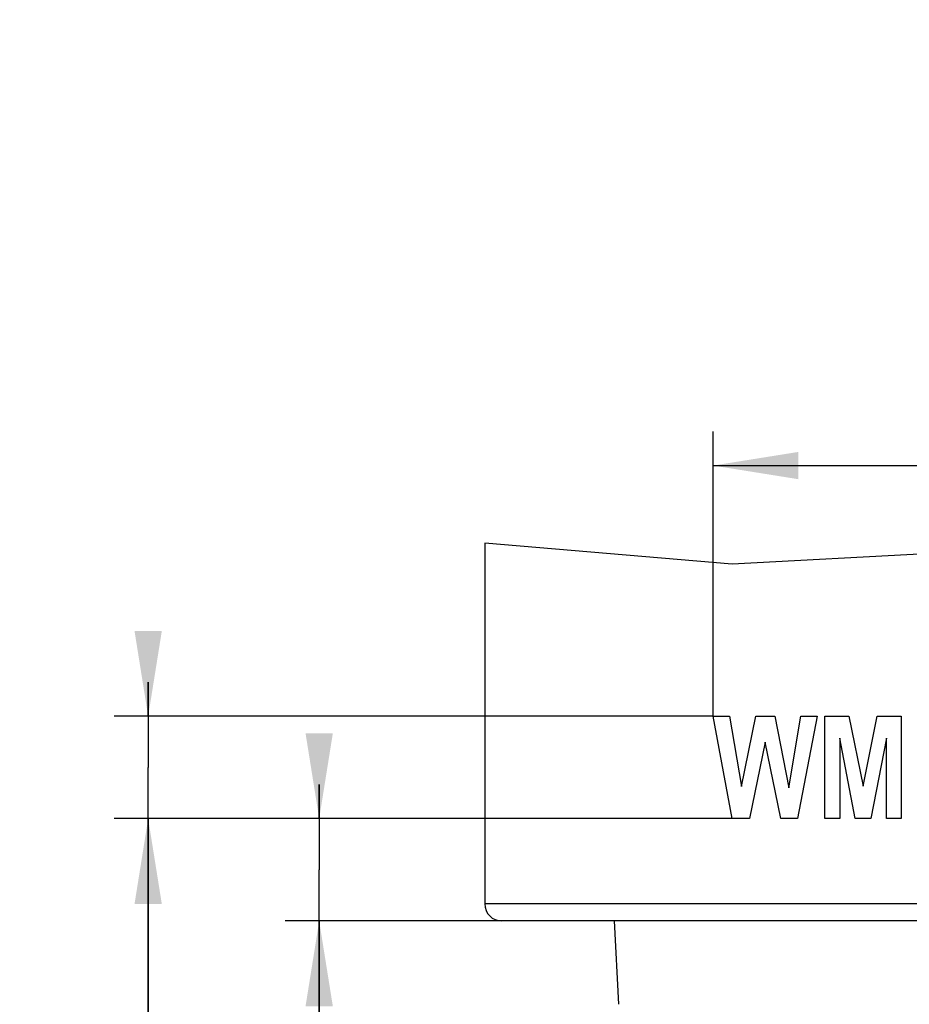
# Model space of a CAD drawing. Units: millimetres. Extents: x 0 to 210, y 0 to 297.
# Drawn here: x 105 to 131, y 138 to 167 of the extents above; entities that cross this region are included whole.
import ezdxf

# ---------------------------------------------------------------- set-up
doc = ezdxf.new("R2010")
doc.units = ezdxf.units.MM
doc.header["$LTSCALE"] = 19.36
doc.layers.get('0').update_dxf_attribs({"linetype": 'CONTINUOUS'})
doc.styles.get("Standard").update_dxf_attribs({"font": 'simfang.ttf'})
doc.dimstyles.new('DIMSTYLE_2', dxfattribs={"dimtxt": 3, "dimasz": 2.5, "dimexe": 0.18, "dimexo": 0.0625, "dimgap": 0.09, "dimtad": 1, "dimlfac": 4.545455, "dimdsep": 46, "dimtxsty": 'Standard', "dimblk": '_FILLED', "dimblk1": '_FILLED', "dimblk2": '_FILLED', "dimcen": 0.09, "dimadec": 0, "dimazin": 0, "dimtp": 0.01, "dimtm": 0.01, "dimtfac": 1, "dimtofl": 0, "dimtmove": 0, "dimatfit": 3, "dimldrblk": '_FILLED', "dimfxl": 1, "dimtolj": 1, "dimarcsym": 0})
doc.dimstyles.new('DIMSTYLE_3', dxfattribs={"dimtxt": 3, "dimasz": 2.5, "dimexe": 0.18, "dimexo": 0.0625, "dimgap": 0.09, "dimtad": 1, "dimdsep": 46, "dimtxsty": 'Standard', "dimblk": '_FILLED', "dimblk1": '_FILLED', "dimblk2": '_FILLED', "dimcen": 0.09, "dimadec": 0, "dimazin": 0, "dimtp": 0.01, "dimtm": 0.01, "dimtfac": 1, "dimtofl": 0, "dimtmove": 0, "dimatfit": 3, "dimldrblk": '_FILLED', "dimfxl": 1, "dimtolj": 1, "dimarcsym": 0})
doc.dimstyles.new('DIMSTYLE_5', dxfattribs={"dimtxt": 3, "dimasz": 2.5, "dimexe": 0.18, "dimexo": 0.0625, "dimgap": 0.09, "dimtad": 1, "dimdec": 0, "dimdsep": 46, "dimtxsty": 'Standard', "dimblk": '_FILLED', "dimblk1": '_FILLED', "dimblk2": '_FILLED', "dimcen": 0.09, "dimadec": 0, "dimazin": 0, "dimtp": 0.01, "dimtm": 0.01, "dimtfac": 1, "dimtdec": 0, "dimtofl": 0, "dimtmove": 0, "dimatfit": 3, "dimldrblk": '_FILLED', "dimfxl": 1, "dimtolj": 1, "dimarcsym": 0})

# ---------------------------------------------------------------- blocks, each defined once
blk = doc.blocks.new('_FILLED')
at = {"color": 0, "linetype": 'ByBlock'}
blk.add_solid([(0, 0), (-1, 0.16), (-1, -0.16)], dxfattribs=at)
blk = doc.blocks.new('*D14')
at = {"color": 2, "linetype": 'Continuous'}
for p, q in [((121.691, 251.989), (121.691, 267.074)), ((188.901, 68.179), (188.901, 267.074)), ((121.691, 266.074), (155.296, 266.074)), ((188.901, 266.074), (155.296, 266.074))]:
    blk.add_line(p, q, dxfattribs=at)
at = {"color": 2, "linetype": 'Continuous', "xscale": 2.5, "yscale": 2.5, "zscale": 2.5, "rotation": 180}
blk.add_blockref('_FILLED', (121.691, 266.074), dxfattribs=at)
at = {"color": 2, "linetype": 'Continuous', "xscale": 2.5, "yscale": 2.5, "zscale": 2.5}
blk.add_blockref('_FILLED', (188.901, 266.074), dxfattribs=at)
at = {"color": 2, "linetype": 'Continuous', "insert": (155.296, 269.789), "char_height": 3, "width": 11.01562, "attachment_point": 2, "line_spacing_factor": 0.9}
blk.add_mtext('305.5', dxfattribs=at)
blk = doc.blocks.new('*D18')
at = {"color": 2, "linetype": 'Continuous'}
for p, q in [((108.293, 146.636), (108.293, 147.636)), ((108.293, 147.636), (108.293, 145.136)), ((124.86, 146.636), (107.293, 146.636)), ((108.293, 135.195), (108.293, 145.136)), ((125.413, 143.636), (107.293, 143.636)), ((108.293, 143.636), (108.293, 135.195))]:
    blk.add_line(p, q, dxfattribs=at)
at = {"color": 2, "linetype": 'Continuous', "xscale": 2.5, "yscale": 2.5, "zscale": 2.5}
for p, rotation in [((108.293, 146.636), 270), ((108.293, 143.636), 90)]:
    blk.add_blockref('_FILLED', p, dxfattribs=dict(at, rotation=rotation))
at = {"color": 2, "linetype": 'Continuous', "insert": (104.579, 137.398), "char_height": 3, "width": 2.20312, "attachment_point": 3, "rotation": 90, "line_spacing_factor": 0.9}
blk.add_mtext('3', dxfattribs=at)
blk = doc.blocks.new('*D19')
at = {"color": 2, "linetype": 'Continuous'}
for p, q in [((113.308, 143.636), (113.308, 144.636)), ((113.308, 144.636), (113.308, 142.136)), ((125.413, 143.636), (112.308, 143.636)), ((113.308, 134.883), (113.308, 142.136)), ((118.725, 140.636), (112.308, 140.636)), ((113.308, 140.636), (113.308, 134.883))]:
    blk.add_line(p, q, dxfattribs=at)
at = {"color": 2, "linetype": 'Continuous', "xscale": 2.5, "yscale": 2.5, "zscale": 2.5}
for p, rotation in [((113.308, 143.636), 270), ((113.308, 140.636), 90)]:
    blk.add_blockref('_FILLED', p, dxfattribs=dict(at, rotation=rotation))
at = {"color": 2, "linetype": 'Continuous', "insert": (109.594, 137.086), "char_height": 3, "width": 2.20312, "attachment_point": 3, "rotation": 90, "line_spacing_factor": 0.9}
blk.add_mtext('3', dxfattribs=at)
blk = doc.blocks.new('*D20')
at = {"color": 2, "linetype": 'Continuous'}
for p, q in [((124.86, 146.636), (124.86, 154.988)), ((141.759, 146.596), (141.759, 154.988)), ((124.86, 153.988), (133.309, 153.988)), ((141.759, 153.988), (133.309, 153.988))]:
    blk.add_line(p, q, dxfattribs=at)
at = {"color": 2, "linetype": 'Continuous', "xscale": 2.5, "yscale": 2.5, "zscale": 2.5, "rotation": 180}
blk.add_blockref('_FILLED', (124.86, 153.988), dxfattribs=at)
at = {"color": 2, "linetype": 'Continuous', "xscale": 2.5, "yscale": 2.5, "zscale": 2.5}
blk.add_blockref('_FILLED', (141.759, 153.988), dxfattribs=at)
at = {"color": 2, "linetype": 'Continuous', "insert": (133.309, 157.714), "char_height": 3, "width": 4.40625, "attachment_point": 2, "line_spacing_factor": 0.9}
blk.add_mtext('17', dxfattribs=at)

msp = doc.modelspace()

# ---------------------------------------------------------------- linework, layer by layer
at = {"color": 7, "linetype": 'Continuous'}
for p, q in [((118.1604, 151.7171), (118.1604, 141.1363)), ((125.4179, 151.0955), (118.1604, 151.7171)), ((133.4083, 151.5261), (125.4179, 151.0955)), ((148.5604, 141.1363), (118.1604, 141.1363)), ((148.0608, 140.6363), (118.6599, 140.6363)), ((121.9604, 140.6363), (122.0882, 138.1982))]:
    msp.add_line(p, q, dxfattribs=at)
at = {"color": 40, "linetype": 'Continuous'}
for p, q in [((125.4129, 143.6363), (124.8604, 146.6363)), ((124.8604, 146.6363), (125.3378, 146.6363)), ((125.3378, 146.6363), (125.6892, 144.5767)), ((125.6892, 144.5767), (126.1133, 146.6363)), ((126.1133, 146.6363), (126.6682, 146.6363)), ((126.6682, 146.6363), (127.0753, 144.5422)), ((127.0753, 144.5422), (127.434, 146.6363)), ((127.9066, 146.6363), (127.3371, 143.6363)), ((127.434, 146.6363), (127.9066, 146.6363)), ((128.1368, 143.6363), (128.1368, 146.6363)), ((128.1368, 146.6363), (128.8371, 146.6363)), ((128.8371, 146.6363), (129.2564, 144.5893)), ((129.2564, 144.5893), (129.6732, 146.6363)), ((129.6732, 146.6363), (130.376, 146.6363)), ((130.376, 146.6363), (130.376, 143.6363)), ((126.3823, 145.8777), (125.9218, 143.6363)), ((126.8427, 143.6363), (126.3823, 145.8777)), ((128.5706, 145.9968), (128.5706, 143.6363)), ((129.0286, 143.6363), (128.5706, 145.9968)), ((129.9422, 145.9968), (129.4818, 143.6363)), ((129.9422, 143.6363), (129.9422, 145.9968)), ((125.9218, 143.6363), (125.4129, 143.6363)), ((127.3371, 143.6363), (126.8427, 143.6363)), ((128.5706, 143.6363), (128.1368, 143.6363)), ((129.4818, 143.6363), (129.0286, 143.6363)), ((130.376, 143.6363), (129.9422, 143.6363))]:
    msp.add_line(p, q, dxfattribs=at)
at = {"color": 7, "linetype": 'Continuous'}
msp.add_arc((118.6605, 141.1363), 0.5, 180, 270, dxfattribs=at)

# ---------------------------------------------------------------- dimensions: what is measured, and where the dimension line sits
at = {"color": 2, "linetype": 'Continuous'}
for base, p1, p2, angle, dimstyle, picture, middle in [((121.6911, 266.0745), (188.9011, 68.1795), (121.6911, 251.9895), 180, 'DIMSTYLE_2', '*D14', (149.7883, 268.3245)), ((108.2934, 146.6363), (125.4129, 143.6363), (124.8604, 146.6363), 90, 'DIMSTYLE_3', '*D18', (107.0306, 134.3268)), ((113.3084, 143.6363), (118.7248, 140.6363), (125.4129, 143.6363), 90, 'DIMSTYLE_3', '*D19', (112.0455, 134.0149))]:
    dim = msp.add_linear_dim(base=base, p1=p1, p2=p2, angle=angle, dimstyle=dimstyle, dxfattribs=at)
    dim.commit()
    dim.dimension.update_dxf_attribs({"geometry": picture, "text_midpoint": middle, "dimtype": 160})
dim = msp.add_linear_dim(base=(141.7586, 153.9876), p1=(124.8604, 146.6363), p2=(141.7586, 146.5955), dimstyle='DIMSTYLE_5', dxfattribs=at)
dim.commit()
dim.dimension.update_dxf_attribs({"geometry": '*D20', "text_midpoint": (131.1064, 156.2376), "dimtype": 160})

doc.saveas('drawing.dxf')
